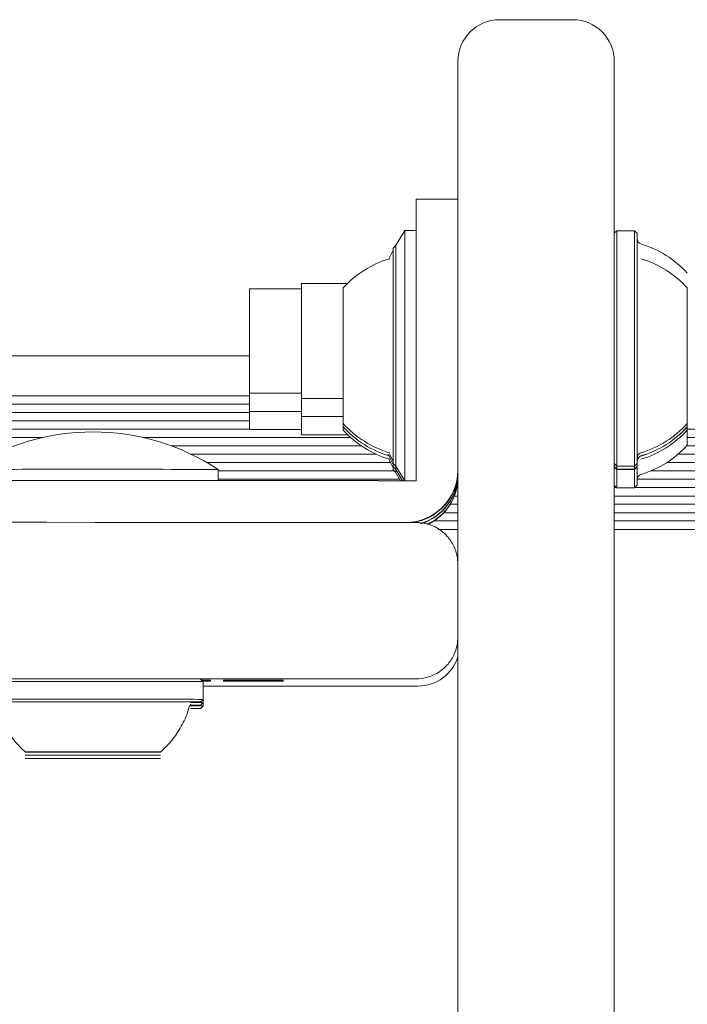
# Model space of a CAD drawing. Units: millimetres. Extents: x -10958 to 4302, y -5815 to 3025.
# Drawn here: x -5516 to -5452, y -1551 to -1457 of the extents above; entities that cross this region are included whole.
import ezdxf

# ---------------------------------------------------------------- set-up
doc = ezdxf.new("R2010")
doc.units = ezdxf.units.MM
doc.header["$LTSCALE"] = 1000
doc.layers.add('1 EQUIPMENT', color=7, linetype='Continuous', lineweight=18)

# ---------------------------------------------------------------- blocks, each defined once
blk = doc.blocks.new('CI 15-2014')
at = {"layer": '1 EQUIPMENT'}
for p, q in [((-5462.827, -1456.77), (-5469.828, -1456.77)), ((-5473.828, -1471.204), (-5473.828, -1460.77)), ((-5458.826, -1460.77), (-5458.826, -1471.204)), ((-5473.828, -1683.059), (-5473.828, -1471.204)), ((-5458.826, -1471.204), (-5458.826, -1683.059)), ((-5477.829, -1473.998), (-5473.828, -1473.998)), ((-5477.829, -1492.98), (-5477.829, -1473.998)), ((-5478.925, -1476.999), (-5479.803, -1478.448)), ((-5477.829, -1476.999), (-5478.925, -1476.999)), ((-5478.925, -1500.984), (-5478.925, -1476.999)), ((-5458.576, -1477.008), (-5458.826, -1477.258)), ((-5456.876, -1477.008), (-5458.576, -1477.008)), ((-5458.576, -1477.008), (-5458.576, -1478.459)), ((-5456.626, -1477.258), (-5456.876, -1477.008)), ((-5456.876, -1477.008), (-5456.876, -1478.459)), ((-5456.626, -1477.258), (-5456.626, -1478.674)), ((-5479.803, -1478.448), (-5480.029, -1478.674)), ((-5480.029, -1499.327), (-5480.029, -1478.674)), ((-5479.779, -1499.577), (-5479.779, -1478.424)), ((-5458.576, -1478.459), (-5458.576, -1499.577)), ((-5456.876, -1478.459), (-5456.876, -1499.577)), ((-5456.626, -1478.703), (-5456.626, -1499.327)), ((-5488.831, -1482.584), (-5493.831, -1482.584)), ((-5493.831, -1482.584), (-5493.831, -1492.586)), ((-5484.432, -1482.084), (-5488.831, -1482.084)), ((-5488.831, -1493.086), (-5488.831, -1482.084)), ((-5484.83, -1495.502), (-5484.83, -1482.5)), ((-5451.825, -1482.5), (-5451.825, -1495.502)), ((-5493.831, -1489.001), (-5591.272, -1489.001)), ((-5493.831, -1492.851), (-5591.997, -1492.851)), ((-5493.831, -1492.586), (-5488.831, -1492.586)), ((-5493.831, -1492.586), (-5493.831, -1494.335)), ((-5477.829, -1492.98), (-5477.829, -1495.007)), ((-5493.831, -1493.64), (-5592.343, -1493.64)), ((-5488.831, -1493.086), (-5484.83, -1493.086)), ((-5488.831, -1494.835), (-5488.831, -1493.086)), ((-5493.831, -1494.452), (-5592.784, -1494.452)), ((-5493.831, -1494.335), (-5488.831, -1494.335)), ((-5493.831, -1494.335), (-5493.831, -1496.085)), ((-5488.831, -1494.835), (-5484.83, -1494.835)), ((-5488.831, -1496.585), (-5488.831, -1494.835)), ((-5493.831, -1495.241), (-5593.308, -1495.241)), ((-5484.83, -1495.812), (-5484.83, -1495.502)), ((-5484.83, -1496.123), (-5484.83, -1495.812)), ((-5477.829, -1495.007), (-5477.829, -1497.245)), ((-5451.825, -1495.502), (-5451.825, -1495.812)), ((-5451.825, -1495.812), (-5451.825, -1496.123)), ((-5451.825, -1495.812), (-5451.825, -1495.836)), ((-5493.831, -1496.052), (-5593.965, -1496.052)), ((-5493.831, -1496.085), (-5488.831, -1496.085)), ((-5488.831, -1496.585), (-5484.384, -1496.585)), ((-5064.646, -1496.052), (-5451.825, -1496.052)), ((-5451.825, -1496.123), (-5451.825, -1497.585)), ((-5513.651, -1496.841), (-5594.749, -1496.841)), ((-5484.11, -1496.841), (-5504.016, -1496.841)), ((-5483.073, -1497.653), (-5501.282, -1497.653)), ((-5477.829, -1497.245), (-5477.829, -1499.482)), ((-5062.847, -1497.653), (-5451.886, -1497.653)), ((-5063.862, -1496.841), (-5451.825, -1496.841)), ((-5481.673, -1498.442), (-5499.418, -1498.442)), ((-5456.268, -1498.637), (-5455.711, -1498.453)), ((-5061.532, -1498.442), (-5452.702, -1498.442)), ((-5480.285, -1499.253), (-5497.885, -1499.253)), ((-5480.029, -1499.327), (-5479.803, -1499.553)), ((-5480.029, -1499.638), (-5480.029, -1499.327)), ((-5479.779, -1499.596), (-5478.925, -1501.003)), ((-5479.779, -1499.888), (-5479.779, -1499.596)), ((-5477.829, -1499.482), (-5477.829, -1500.984)), ((-5458.826, -1499.327), (-5458.576, -1499.577)), ((-5458.576, -1499.577), (-5456.876, -1499.577)), ((-5458.576, -1499.577), (-5458.576, -1499.888)), ((-5456.876, -1499.577), (-5456.626, -1499.327)), ((-5456.876, -1499.577), (-5456.876, -1499.888)), ((-5456.626, -1499.327), (-5456.626, -1499.638)), ((-5059.363, -1499.253), (-5453.791, -1499.253)), ((-5496.832, -1500.981), (-5496.832, -1499.906)), ((-5479.936, -1500.042), (-5496.832, -1500.042)), ((-5480.029, -1499.638), (-5479.803, -1499.864)), ((-5480.029, -1499.949), (-5480.029, -1499.638)), ((-5480.029, -1499.949), (-5479.803, -1500.175)), ((-5479.803, -1500.175), (-5479.332, -1500.984)), ((-5479.779, -1499.907), (-5479.139, -1500.984)), ((-5479.779, -1500.199), (-5479.779, -1499.907)), ((-5458.826, -1499.638), (-5458.576, -1499.888)), ((-5458.826, -1499.661), (-5458.576, -1499.911)), ((-5458.576, -1499.888), (-5456.876, -1499.888)), ((-5458.576, -1499.888), (-5458.576, -1500.155)), ((-5458.576, -1499.888), (-5458.576, -1499.911)), ((-5458.576, -1499.911), (-5456.876, -1499.911)), ((-5458.576, -1500.155), (-5458.576, -1501.661)), ((-5456.876, -1499.888), (-5456.626, -1499.638)), ((-5456.876, -1499.911), (-5456.626, -1499.661)), ((-5456.876, -1499.888), (-5456.876, -1500.155)), ((-5456.876, -1499.888), (-5456.876, -1499.911)), ((-5456.876, -1500.155), (-5456.876, -1501.661)), ((-5456.626, -1499.638), (-5456.626, -1499.911)), ((-5456.626, -1499.638), (-5456.626, -1499.661)), ((-5456.626, -1499.949), (-5456.626, -1501.411)), ((-5040.289, -1500.042), (-5455.297, -1500.042)), ((-5483.702, -1500.981), (-5509.834, -1500.981)), ((-5479.411, -1500.853), (-5496.832, -1500.853)), ((-5477.829, -1500.984), (-5479.229, -1500.984)), ((-5473.828, -1500.853), (-5473.833, -1500.853)), ((-5458.826, -1501.411), (-5458.576, -1501.661)), ((-5456.876, -1501.661), (-5456.626, -1501.411)), ((-5038.961, -1500.853), (-5456.625, -1500.853)), ((-5473.828, -1502.454), (-5474.168, -1502.454)), ((-5473.828, -1501.642), (-5473.929, -1501.642)), ((-5458.595, -1501.642), (-5458.826, -1501.642)), ((-5036.76, -1502.454), (-5458.826, -1502.454)), ((-5458.576, -1501.661), (-5456.876, -1501.661)), ((-5038.729, -1501.642), (-5456.857, -1501.642)), ((-5473.828, -1503.243), (-5474.557, -1503.243)), ((-5036.76, -1503.243), (-5458.826, -1503.243)), ((-5473.828, -1504.054), (-5475.173, -1504.054)), ((-5036.76, -1504.054), (-5458.826, -1504.054)), ((-5501.393, -1504.982), (-5483.702, -1504.982)), ((-5479.229, -1504.984), (-5478.829, -1504.984)), ((-5473.828, -1504.843), (-5476.116, -1504.843)), ((-5036.76, -1504.843), (-5458.826, -1504.843)), ((-5473.828, -1505.655), (-5475.708, -1505.655)), ((-5036.76, -1505.655), (-5458.826, -1505.655)), ((-5498.257, -1520.256), (-5498.507, -1520.005)), ((-5498.01, -1520.115), (-5498.398, -1520.115)), ((-5498.01, -1520.215), (-5498.298, -1520.215)), ((-5498.257, -1521.956), (-5498.257, -1520.256)), ((-5497.665, -1520.215), (-5497.665, -1520.115)), ((-5497.544, -1520.225), (-5497.544, -1520.125)), ((-5496.318, -1520.22), (-5496.318, -1520.12)), ((-5493.432, -1520.117), (-5493.445, -1520.117)), ((-5493.432, -1520.217), (-5493.445, -1520.217)), ((-5493.445, -1520.218), (-5493.432, -1520.218)), ((-5492.669, -1520.223), (-5492.916, -1520.223)), ((-5492.71, -1520.222), (-5492.169, -1520.222)), ((-5492.294, -1520.222), (-5492.375, -1520.221)), ((-5490.585, -1520.22), (-5490.585, -1520.12)), ((-5498.257, -1520.687), (-5477.658, -1520.687)), ((-5498.507, -1522.206), (-5498.257, -1521.956)), ((-5498.507, -1522.516), (-5498.257, -1522.266)), ((-5498.257, -1522.266), (-5498.257, -1521.956)), ((-5498.257, -1522.577), (-5498.257, -1522.266)), ((-5499.353, -1522.514), (-5499.47, -1522.513)), ((-5499.353, -1522.824), (-5499.47, -1522.824)), ((-5498.507, -1522.827), (-5498.257, -1522.577)), ((-5513.194, -1527.009), (-5513.589, -1527.009)), ((-5513.033, -1527.004), (-5513.033, -1527.002)), ((-5511.684, -1527.011), (-5511.684, -1527.001)), ((-5510.539, -1527.002), (-5510.534, -1527.007)), ((-5507.133, -1527.007), (-5507.127, -1527)), ((-5505.984, -1527.001), (-5505.984, -1527.002)), ((-5504.634, -1527.004), (-5504.634, -1527.009)), ((-5504.473, -1527.004), (-5504.079, -1527.004)), ((-5513.194, -1527.32), (-5513.589, -1527.32)), ((-5513.194, -1527.63), (-5513.589, -1527.63)), ((-5513.033, -1527.315), (-5513.033, -1527.313)), ((-5513.033, -1527.625), (-5513.033, -1527.623)), ((-5511.684, -1527.322), (-5511.684, -1527.312)), ((-5511.684, -1527.632), (-5511.684, -1527.622)), ((-5510.539, -1527.312), (-5510.534, -1527.317)), ((-5510.539, -1527.623), (-5510.534, -1527.628)), ((-5507.133, -1527.317), (-5507.127, -1527.311)), ((-5507.133, -1527.628), (-5507.127, -1527.622)), ((-5505.984, -1527.312), (-5505.984, -1527.313)), ((-5505.984, -1527.622), (-5505.984, -1527.623)), ((-5504.634, -1527.315), (-5504.634, -1527.32)), ((-5504.634, -1527.625), (-5504.634, -1527.63)), ((-5504.473, -1527.315), (-5504.079, -1527.315)), ((-5504.473, -1527.625), (-5504.079, -1527.625))]:
    blk.add_line(p, q, dxfattribs=at)
at = {"layer": '1 EQUIPMENT', "flags": 128}
for points in [[(-5480.029, -1478.867), (-5480.325, -1479.45), (-5480.453, -1479.718)], [(-5452.548, -1496.557), (-5452.287, -1496.314), (-5451.825, -1495.836)], [(-5480.524, -1498.442), (-5480.325, -1498.862), (-5480.029, -1499.445)], [(-5480.387, -1498.422), (-5480.325, -1498.551), (-5480.029, -1499.134)], [(-5480.453, -1498.905), (-5480.325, -1499.172), (-5480.029, -1499.755)], [(-5525.811, -1504.965), (-5521.892, -1504.969), (-5517.706, -1504.972), (-5513.278, -1504.976), (-5508.632, -1504.979), (-5503.798, -1504.981), (-5498.804, -1504.983), (-5493.679, -1504.985), (-5488.454, -1504.986), (-5483.16, -1504.987), (-5477.829, -1504.987)], [(-5477.829, -1519.989), (-5483.16, -1519.989), (-5488.454, -1519.988), (-5493.679, -1519.987), (-5498.804, -1519.985), (-5503.798, -1519.983), (-5508.632, -1519.981), (-5513.278, -1519.978), (-5517.706, -1519.975), (-5521.892, -1519.971), (-5525.811, -1519.967)], [(-5505.566, -1522.195), (-5507.421, -1522.194), (-5509.325, -1522.194), (-5511.212, -1522.195), (-5513.018, -1522.195), (-5514.682, -1522.196), (-5516.146, -1522.198), (-5517.361, -1522.199), (-5518.286, -1522.201), (-5518.889, -1522.203), (-5519.15, -1522.205), (-5519.059, -1522.207), (-5518.62, -1522.209), (-5518.321, -1522.21)], [(-5499.435, -1522.211), (-5499.381, -1522.21), (-5498.778, -1522.208), (-5498.517, -1522.206), (-5498.608, -1522.204), (-5499.047, -1522.202), (-5499.819, -1522.2), (-5500.898, -1522.199), (-5502.248, -1522.197), (-5503.821, -1522.196), (-5505.566, -1522.195)], [(-5499.351, -1522.521), (-5498.778, -1522.519), (-5498.517, -1522.517), (-5498.608, -1522.515), (-5499.047, -1522.513), (-5499.446, -1522.512)], [(-5499.351, -1522.832), (-5498.778, -1522.83), (-5498.517, -1522.828), (-5498.608, -1522.825), (-5499.047, -1522.823), (-5499.446, -1522.822)], [(-5506.776, -1527), (-5508.254, -1526.999), (-5509.763, -1526.999), (-5511.222, -1527), (-5512.552, -1527.001), (-5513.681, -1527.002), (-5514.55, -1527.003), (-5515.11, -1527.005), (-5515.332, -1527.006), (-5515.203, -1527.008), (-5514.731, -1527.01), (-5513.941, -1527.011), (-5512.876, -1527.012), (-5511.593, -1527.013), (-5510.161, -1527.014), (-5509.566, -1527.014)], [(-5514.634, -1527.007), (-5514.693, -1527.007), (-5514.719, -1527.007), (-5514.71, -1527.008), (-5514.669, -1527.008), (-5514.594, -1527.008), (-5514.487, -1527.009), (-5514.349, -1527.009), (-5514.183, -1527.009)], [(-5513.058, -1527.004), (-5513.034, -1527.004), (-5513.043, -1527.004), (-5513.086, -1527.005), (-5513.162, -1527.005), (-5513.271, -1527.005), (-5513.409, -1527.006), (-5513.577, -1527.006), (-5513.771, -1527.006)], [(-5513.451, -1527.003), (-5513.475, -1527.003), (-5513.485, -1527.003), (-5513.481, -1527.003), (-5513.463, -1527.003), (-5513.432, -1527.003), (-5513.389, -1527.003), (-5513.334, -1527.003), (-5513.269, -1527.003)], [(-5511.764, -1527.011), (-5511.803, -1527.012), (-5511.83, -1527.012), (-5511.842, -1527.012), (-5511.841, -1527.012), (-5511.826, -1527.012), (-5511.797, -1527.012), (-5511.756, -1527.012), (-5511.703, -1527.012)], [(-5511.7, -1527.011), (-5511.69, -1527.011), (-5511.685, -1527.011), (-5511.685, -1527.011), (-5511.69, -1527.011), (-5511.701, -1527.011), (-5511.717, -1527.011), (-5511.738, -1527.011), (-5511.764, -1527.011)], [(-5508.296, -1527.005), (-5508.954, -1527.005), (-5509.594, -1527.005), (-5510.118, -1527.005), (-5510.447, -1527.006), (-5510.53, -1527.007), (-5510.355, -1527.007), (-5509.948, -1527.008), (-5509.372, -1527.008), (-5508.714, -1527.008), (-5508.074, -1527.008), (-5507.55, -1527.008), (-5507.221, -1527.007), (-5507.138, -1527.006), (-5507.313, -1527.006), (-5507.719, -1527.005), (-5508.296, -1527.005)], [(-5507.784, -1527.014), (-5507.164, -1527.014), (-5505.76, -1527.013), (-5504.522, -1527.012), (-5503.516, -1527.011), (-5502.797, -1527.009), (-5502.403, -1527.008), (-5502.356, -1527.006), (-5502.659, -1527.004), (-5503.294, -1527.003), (-5504.228, -1527.001), (-5505.41, -1527), (-5506.776, -1527)], [(-5505.967, -1527.002), (-5505.978, -1527.002), (-5505.983, -1527.002), (-5505.983, -1527.002), (-5505.977, -1527.002), (-5505.967, -1527.002), (-5505.951, -1527.002), (-5505.93, -1527.002), (-5505.904, -1527.002)], [(-5505.904, -1527.002), (-5505.865, -1527.002), (-5505.838, -1527.001), (-5505.826, -1527.001), (-5505.827, -1527.001), (-5505.842, -1527.001), (-5505.871, -1527.001), (-5505.912, -1527.001), (-5505.965, -1527.001)], [(-5504.609, -1527.009), (-5504.633, -1527.009), (-5504.624, -1527.009), (-5504.581, -1527.008), (-5504.505, -1527.008), (-5504.397, -1527.008), (-5504.258, -1527.008), (-5504.09, -1527.007), (-5503.896, -1527.007)], [(-5504.217, -1527.01), (-5504.193, -1527.01), (-5504.183, -1527.01), (-5504.186, -1527.01), (-5504.204, -1527.01), (-5504.235, -1527.01), (-5504.279, -1527.01), (-5504.334, -1527.01), (-5504.398, -1527.01)], [(-5503.034, -1527.007), (-5502.974, -1527.006), (-5502.949, -1527.006), (-5502.957, -1527.006), (-5502.999, -1527.005), (-5503.073, -1527.005), (-5503.18, -1527.005), (-5503.318, -1527.004), (-5503.485, -1527.004)], [(-5506.776, -1527.31), (-5508.254, -1527.31), (-5509.763, -1527.31), (-5511.222, -1527.311), (-5512.552, -1527.311), (-5513.681, -1527.312), (-5514.55, -1527.314), (-5515.11, -1527.315), (-5515.332, -1527.317), (-5515.203, -1527.319), (-5514.731, -1527.32), (-5513.941, -1527.322), (-5512.876, -1527.323), (-5511.593, -1527.324), (-5510.161, -1527.324), (-5509.566, -1527.324)], [(-5506.776, -1527.621), (-5508.254, -1527.621), (-5509.763, -1527.621), (-5511.222, -1527.621), (-5512.552, -1527.622), (-5513.681, -1527.623), (-5514.55, -1527.624), (-5515.11, -1527.626), (-5515.332, -1527.628), (-5515.203, -1527.629), (-5514.731, -1527.631), (-5513.941, -1527.632), (-5512.876, -1527.633), (-5511.593, -1527.634), (-5510.161, -1527.635), (-5509.441, -1527.635)], [(-5514.634, -1527.317), (-5514.693, -1527.318), (-5514.719, -1527.318), (-5514.71, -1527.318), (-5514.669, -1527.319), (-5514.594, -1527.319), (-5514.487, -1527.319), (-5514.349, -1527.319), (-5514.183, -1527.32)], [(-5514.634, -1527.628), (-5514.693, -1527.628), (-5514.719, -1527.629), (-5514.71, -1527.629), (-5514.669, -1527.629), (-5514.594, -1527.629), (-5514.487, -1527.63), (-5514.349, -1527.63), (-5514.183, -1527.63)], [(-5513.058, -1527.314), (-5513.034, -1527.315), (-5513.043, -1527.315), (-5513.086, -1527.315), (-5513.162, -1527.316), (-5513.271, -1527.316), (-5513.409, -1527.316), (-5513.577, -1527.316), (-5513.771, -1527.317)], [(-5513.058, -1527.625), (-5513.034, -1527.625), (-5513.043, -1527.626), (-5513.086, -1527.626), (-5513.162, -1527.626), (-5513.271, -1527.627), (-5513.409, -1527.627), (-5513.577, -1527.627), (-5513.771, -1527.627)], [(-5513.451, -1527.313), (-5513.475, -1527.313), (-5513.485, -1527.313), (-5513.481, -1527.314), (-5513.463, -1527.314), (-5513.432, -1527.314), (-5513.389, -1527.314), (-5513.334, -1527.314), (-5513.269, -1527.314)], [(-5513.451, -1527.624), (-5513.475, -1527.624), (-5513.485, -1527.624), (-5513.481, -1527.624), (-5513.463, -1527.624), (-5513.432, -1527.624), (-5513.389, -1527.624), (-5513.334, -1527.625), (-5513.269, -1527.625)], [(-5511.764, -1527.322), (-5511.803, -1527.322), (-5511.83, -1527.322), (-5511.842, -1527.322), (-5511.841, -1527.322), (-5511.826, -1527.323), (-5511.797, -1527.323), (-5511.756, -1527.323), (-5511.703, -1527.323)], [(-5511.764, -1527.633), (-5511.803, -1527.633), (-5511.83, -1527.633), (-5511.842, -1527.633), (-5511.841, -1527.633), (-5511.826, -1527.633), (-5511.797, -1527.633), (-5511.756, -1527.633), (-5511.703, -1527.633)], [(-5511.7, -1527.322), (-5511.69, -1527.322), (-5511.685, -1527.322), (-5511.685, -1527.322), (-5511.69, -1527.322), (-5511.701, -1527.322), (-5511.717, -1527.322), (-5511.738, -1527.322), (-5511.764, -1527.322)], [(-5511.7, -1527.632), (-5511.69, -1527.632), (-5511.685, -1527.632), (-5511.685, -1527.632), (-5511.69, -1527.633), (-5511.701, -1527.633), (-5511.717, -1527.633), (-5511.738, -1527.633), (-5511.764, -1527.633)], [(-5508.296, -1527.315), (-5508.954, -1527.315), (-5509.594, -1527.316), (-5510.118, -1527.316), (-5510.447, -1527.317), (-5510.53, -1527.317), (-5510.355, -1527.318), (-5509.948, -1527.319), (-5509.372, -1527.319), (-5508.714, -1527.319), (-5508.074, -1527.319), (-5507.55, -1527.318), (-5507.221, -1527.318), (-5507.138, -1527.317), (-5507.313, -1527.316), (-5507.719, -1527.316), (-5508.296, -1527.315)], [(-5508.296, -1527.626), (-5508.954, -1527.626), (-5509.594, -1527.626), (-5510.118, -1527.627), (-5510.447, -1527.627), (-5510.53, -1527.628), (-5510.355, -1527.629), (-5509.948, -1527.629), (-5509.372, -1527.63), (-5508.714, -1527.63), (-5508.074, -1527.63), (-5507.55, -1527.629), (-5507.221, -1527.628), (-5507.138, -1527.628), (-5507.313, -1527.627), (-5507.719, -1527.626), (-5508.296, -1527.626)], [(-5507.784, -1527.324), (-5507.164, -1527.324), (-5505.76, -1527.324), (-5504.522, -1527.323), (-5503.516, -1527.321), (-5502.797, -1527.32), (-5502.403, -1527.318), (-5502.356, -1527.317), (-5502.659, -1527.315), (-5503.294, -1527.313), (-5504.228, -1527.312), (-5505.41, -1527.311), (-5506.776, -1527.31)], [(-5507.784, -1527.635), (-5507.164, -1527.635), (-5505.76, -1527.634), (-5504.522, -1527.633), (-5503.516, -1527.632), (-5502.797, -1527.631), (-5502.403, -1527.629), (-5502.356, -1527.627), (-5502.659, -1527.626), (-5503.294, -1527.624), (-5504.228, -1527.623), (-5505.41, -1527.622), (-5506.776, -1527.621)], [(-5505.967, -1527.313), (-5505.978, -1527.313), (-5505.983, -1527.313), (-5505.983, -1527.313), (-5505.977, -1527.312), (-5505.967, -1527.312), (-5505.951, -1527.312), (-5505.93, -1527.312), (-5505.904, -1527.312)], [(-5505.967, -1527.623), (-5505.978, -1527.623), (-5505.983, -1527.623), (-5505.983, -1527.623), (-5505.977, -1527.623), (-5505.967, -1527.623), (-5505.951, -1527.623), (-5505.93, -1527.623), (-5505.904, -1527.623)], [(-5505.904, -1527.312), (-5505.865, -1527.312), (-5505.838, -1527.312), (-5505.826, -1527.312), (-5505.827, -1527.312), (-5505.842, -1527.312), (-5505.871, -1527.312), (-5505.912, -1527.312), (-5505.965, -1527.312)], [(-5505.904, -1527.623), (-5505.865, -1527.623), (-5505.838, -1527.623), (-5505.826, -1527.623), (-5505.827, -1527.623), (-5505.842, -1527.622), (-5505.871, -1527.622), (-5505.912, -1527.622), (-5505.965, -1527.622)], [(-5504.609, -1527.32), (-5504.633, -1527.32), (-5504.624, -1527.319), (-5504.581, -1527.319), (-5504.505, -1527.319), (-5504.397, -1527.319), (-5504.258, -1527.318), (-5504.09, -1527.318), (-5503.896, -1527.318)], [(-5504.609, -1527.631), (-5504.633, -1527.63), (-5504.624, -1527.63), (-5504.581, -1527.63), (-5504.505, -1527.629), (-5504.397, -1527.629), (-5504.258, -1527.629), (-5504.09, -1527.629), (-5503.896, -1527.628)], [(-5504.217, -1527.321), (-5504.193, -1527.321), (-5504.183, -1527.321), (-5504.186, -1527.321), (-5504.204, -1527.321), (-5504.235, -1527.321), (-5504.279, -1527.321), (-5504.334, -1527.321), (-5504.398, -1527.32)], [(-5504.217, -1527.632), (-5504.193, -1527.632), (-5504.183, -1527.632), (-5504.186, -1527.631), (-5504.204, -1527.631), (-5504.235, -1527.631), (-5504.279, -1527.631), (-5504.334, -1527.631), (-5504.398, -1527.631)], [(-5503.034, -1527.317), (-5502.974, -1527.317), (-5502.949, -1527.317), (-5502.957, -1527.316), (-5502.999, -1527.316), (-5503.073, -1527.316), (-5503.18, -1527.315), (-5503.318, -1527.315), (-5503.485, -1527.315)], [(-5503.034, -1527.628), (-5502.974, -1527.627), (-5502.949, -1527.627), (-5502.957, -1527.627), (-5502.999, -1527.627), (-5503.073, -1527.626), (-5503.18, -1527.626), (-5503.318, -1527.626), (-5503.485, -1527.625)]]:
    blk.add_lwpolyline(points, dxfattribs=at)
at = {"layer": '1 EQUIPMENT'}
for centre, radius, start, end in [((-5469.828, -1460.77), 4.001, 90, 180), ((-5462.827, -1460.77), 4.001, 360, 90), ((-5456.125, -1477.803), 0.5, 180, 253.46773), ((-5459.029, -1487.585), 9.704, 42.06266, 73.46773), ((-5477.626, -1489.001), 9.704, 106.53227, 137.93734), ((-5459.028, -1488.999), 9.702, 42.05852, 73.4712), ((-5477.626, -1489.001), 9.704, 222.06266, 253.46773), ((-5477.626, -1489.311), 9.704, 222.06266, 253.46773), ((-5459.028, -1489.003), 9.702, 286.5288, 317.94148), ((-5459.028, -1489.313), 9.702, 286.5288, 317.94148), ((-5508.834, -1518.087), 21.785, 56.56923, 123.43077), ((-5477.626, -1489.622), 9.704, 222.06266, 253.46773), ((-5459.028, -1489.624), 9.702, 286.5288, 317.94148), ((-5459.029, -1491.084), 9.704, 286.53227, 317.93734), ((-5456.125, -1498.783), 0.5, 106.5288, 180), ((-5456.125, -1499.093), 0.5, 106.5288, 180), ((-5456.125, -1499.117), 0.5, 106.53227, 180), ((-5508.834, -5586.494), 4086.605, 89.831729, 90.168271), ((-5478.829, -1499.984), 5.001, 269.99998, 359.99998), ((-5478.829, -1500.021), 5.001, 276.77908, 359.99998), ((-5478.829, -1500.294), 5.001, 286.36636, 359.99999), ((-5478.829, -1500.332), 5.001, 286.96064, 359.99999), ((-5456.125, -1500.866), 0.5, 106.53227, 180), ((-5514.134, -6189.965), 4688.986, 89.947453, 90.179655), ((-5483.545, -3439.079), 1938.098, 89.93852, 90.004635), ((-5479.386, 437.114), 1938.098, 269.93852, 270.004635), ((-5478.829, -1500.605), 5.001, 294.17054, 359.99999), ((-5478.829, -1500.643), 5.001, 294.90679, 359.99999), ((-5483.545, -3443.08), 1938.098, 89.93852, 90.004635), ((-5479.386, 433.113), 1938.098, 269.93852, 270.004635), ((-5477.658, -1516.686), 4.001, 270.00058, 343.17755), ((-5510.199, -4334.829), 2814.589, 89.904074, 90.187516), ((-5510.165, -4272.7), 2752.71, 89.904261, 90.187223), ((-5504.44, -3083.318), 1563.324, 89.782553, 90.041252), ((-5504.331, -3117.857), 1597.613, 89.782162, 90.041438), ((-5510.2, -4331.758), 2809.818, 89.903887, 90.18781), ((-5509.706, -4629.56), 3107.367, 89.926828, 90.164275), ((-5505.199, -3745.484), 2223.288, 89.849347, 90.013894), ((-5504.329, -3115.996), 1594.051, 89.781769, 90.041624), ((-5499.294, -1618.233), 95.972, 89.38097, 90.10077), ((-5499.294, -1618.543), 95.972, 89.38097, 90.10077), ((-5514.235, -1716.78), 189.774, 89.97127, 90.12035), ((-5513.799, -1179.32), 347.69, 269.93681, 270.03461), ((-5514.096, -1192.62), 334.386, 269.99249, 270.05571), ((-5511.762, -2387.128), 860.127, 90.00018, 90.112478), ((-5513.263, -1584.047), 57.044, 89.79375, 90.00566), ((-5513.179, -2111.615), 584.606, 89.855076, 90.001495), ((-5511.627, -1806.24), 279.239, 89.91449, 90.02831), ((-5509.965, 282.186), 1809.199, 269.944959, 270.012636), ((-5510.889, -1340.913), 186.088, 269.90097, 269.99516), ((-5510.254, 472.693), 1999.695, 269.981377, 270.044608), ((-5509.483, -1424.691), 102.322, 269.95357, 270.18433), ((-5508.987, -1562.411), 35.399, 89.97291, 90.26953), ((-5507.413, -3526.67), 1999.659, 89.981377, 90.044608), ((-5508.681, -1491.59), 35.411, 269.97294, 270.26948), ((-5508.185, -1629.298), 102.297, 89.95356, 90.18436), ((-5507.703, -3336.096), 1809.096, 89.944959, 90.012636), ((-5506.779, -1713.268), 186.257, 89.90109, 89.99512), ((-5506.041, -1247.919), 279.094, 269.9144, 270.02834), ((-5504.488, -942.525), 584.479, 269.855022, 270.001546), ((-5505.905, -667.025), 859.988, 270.000173, 270.112496), ((-5504.404, -1470.151), 56.859, 269.79329, 270.00591), ((-5503.868, -1874.822), 347.818, 89.93682, 90.03466), ((-5503.571, -1861.58), 334.573, 89.99248, 90.05571), ((-5503.432, -1336.89), 190.117, 269.97136, 270.12014), ((-5514.235, -1717.091), 189.774, 89.97127, 90.12035), ((-5514.235, -1717.402), 189.774, 89.97127, 90.12035), ((-5513.799, -1179.63), 347.69, 269.93681, 270.03461), ((-5513.799, -1179.941), 347.69, 269.93681, 270.03461), ((-5514.096, -1192.931), 334.386, 269.99249, 270.05571), ((-5514.096, -1193.241), 334.386, 269.99249, 270.05571), ((-5511.762, -2387.439), 860.127, 90.00018, 90.112478), ((-5511.762, -2387.75), 860.127, 90.00018, 90.112478), ((-5513.263, -1584.358), 57.044, 89.79375, 90.00566), ((-5513.263, -1584.668), 57.044, 89.79375, 90.00566), ((-5513.179, -2111.926), 584.606, 89.855076, 90.001495), ((-5513.179, -2112.237), 584.606, 89.855076, 90.001495), ((-5511.627, -1806.551), 279.239, 89.91449, 90.02831), ((-5511.627, -1806.862), 279.239, 89.91449, 90.02831), ((-5509.965, 281.875), 1809.199, 269.944959, 270.012636), ((-5509.965, 281.565), 1809.199, 269.944959, 270.012636), ((-5510.889, -1341.224), 186.088, 269.90097, 269.99516), ((-5510.889, -1341.534), 186.088, 269.90097, 269.99516), ((-5510.254, 472.383), 1999.695, 269.981377, 270.044608), ((-5510.254, 472.072), 1999.695, 269.981377, 270.044608), ((-5509.483, -1425.001), 102.322, 269.95357, 270.18433), ((-5509.483, -1425.312), 102.322, 269.95357, 270.18433), ((-5508.987, -1562.722), 35.399, 89.97291, 90.26953), ((-5508.987, -1563.032), 35.399, 89.97291, 90.26953), ((-5507.413, -3526.981), 1999.659, 89.981377, 90.044608), ((-5507.413, -3527.291), 1999.659, 89.981377, 90.044608), ((-5508.681, -1491.901), 35.411, 269.97294, 270.26948), ((-5508.681, -1492.211), 35.411, 269.97294, 270.26948), ((-5508.185, -1629.608), 102.297, 89.95356, 90.18436), ((-5508.185, -1629.919), 102.297, 89.95356, 90.18436), ((-5507.703, -3336.407), 1809.096, 89.944959, 90.012636), ((-5507.703, -3336.717), 1809.096, 89.944959, 90.012636), ((-5506.779, -1713.579), 186.257, 89.90109, 89.99512), ((-5506.779, -1713.89), 186.257, 89.90109, 89.99512), ((-5506.041, -1248.229), 279.094, 269.9144, 270.02834), ((-5506.041, -1248.54), 279.094, 269.9144, 270.02834), ((-5504.488, -942.836), 584.479, 269.855022, 270.001546), ((-5504.488, -943.147), 584.479, 269.855022, 270.001546), ((-5505.905, -667.335), 859.988, 270.000173, 270.112496), ((-5505.905, -667.646), 859.988, 270.000173, 270.112496), ((-5504.404, -1470.462), 56.859, 269.79329, 270.00591), ((-5504.404, -1470.773), 56.859, 269.79329, 270.00591), ((-5503.868, -1875.132), 347.818, 89.93682, 90.03466), ((-5503.868, -1875.443), 347.818, 89.93682, 90.03466), ((-5503.571, -1861.891), 334.573, 89.99248, 90.05571), ((-5503.571, -1862.201), 334.573, 89.99248, 90.05571), ((-5503.432, -1337.201), 190.117, 269.97136, 270.12014), ((-5503.432, -1337.511), 190.117, 269.97136, 270.12014)]:
    blk.add_arc(centre, radius, start, end, dxfattribs=at)
for points, knots in [([(-5477.829, -1504.987), (-5477.825, -1504.987), (-5477.501, -1504.987), (-5476.872, -1505.065), (-5475.836, -1505.451), (-5474.881, -1506.175), (-5474.199, -1507.193), (-5473.876, -1508.14), (-5473.842, -1508.735), (-5473.828, -1508.987)], [0, 0, 0, 0, 0.002038, 0.157302, 0.304585, 0.533556, 0.719955, 0.881254, 1, 1, 1, 1]), ([(-5477.829, -1519.989), (-5477.825, -1519.989), (-5477.501, -1519.989), (-5476.872, -1519.911), (-5475.836, -1519.524), (-5474.881, -1518.8), (-5474.199, -1517.782), (-5473.876, -1516.834), (-5473.842, -1516.24), (-5473.828, -1515.988)], [0, 0, 0, 0, 0.0020382, 0.1573018, 0.3045849, 0.533556, 0.7199548, 0.8812542, 1, 1, 1, 1]), ([(-5498.413, -1520.216), (-5498.367, -1520.216), (-5498.192, -1520.216), (-5497.963, -1520.216), (-5497.717, -1520.216), (-5497.682, -1520.216), (-5497.665, -1520.215)], [0, 0, 0, 0, 0.116121, 0.4475673, 0.7363858, 1, 1, 1, 1]), ([(-5498.062, -1520.124), (-5498.11, -1520.124), (-5498.218, -1520.124), (-5498.324, -1520.124), (-5498.382, -1520.124), (-5498.388, -1520.124)], [0, 0, 0, 0, 0.411456, 0.938921, 1, 1, 1, 1]), ([(-5497.687, -1520.124), (-5497.709, -1520.124), (-5497.758, -1520.124), (-5497.881, -1520.124), (-5497.99, -1520.124), (-5498.062, -1520.124)], [0, 0, 0, 0, 0.212881, 0.47437, 1, 1, 1, 1]), ([(-5497.665, -1520.115), (-5497.672, -1520.115), (-5497.685, -1520.115), (-5497.796, -1520.115), (-5497.927, -1520.115), (-5498.01, -1520.115)], [0, 0, 0, 0, 0.252808, 0.526787, 1, 1, 1, 1]), ([(-5497.665, -1520.215), (-5497.672, -1520.215), (-5497.685, -1520.215), (-5497.796, -1520.215), (-5497.927, -1520.215), (-5498.01, -1520.215)], [0, 0, 0, 0, 0.2528078, 0.5267874, 1, 1, 1, 1]), ([(-5497.544, -1520.125), (-5497.546, -1520.125), (-5497.549, -1520.124), (-5497.608, -1520.124), (-5497.66, -1520.124), (-5497.687, -1520.124)], [0, 0, 0, 0, 0.498078, 0.735971, 1, 1, 1, 1]), ([(-5497.544, -1520.225), (-5497.546, -1520.225), (-5497.549, -1520.224), (-5497.608, -1520.224), (-5497.66, -1520.224), (-5497.687, -1520.224)], [0, 0, 0, 0, 0.4980781, 0.7359707, 1, 1, 1, 1]), ([(-5497.652, -1520.225), (-5497.628, -1520.225), (-5497.563, -1520.225), (-5497.551, -1520.225), (-5497.544, -1520.225)], [0, 0, 0, 0, 0.3659747, 1, 1, 1, 1]), ([(-5493.445, -1520.117), (-5493.873, -1520.117), (-5494.715, -1520.117), (-5495.651, -1520.118), (-5496.216, -1520.119), (-5496.284, -1520.12), (-5496.318, -1520.12)], [0, 0, 0, 0, 0.282199, 0.55575, 0.773334, 1, 1, 1, 1]), ([(-5493.445, -1520.217), (-5493.873, -1520.217), (-5494.715, -1520.217), (-5495.651, -1520.218), (-5496.216, -1520.219), (-5496.284, -1520.22), (-5496.318, -1520.22)], [0, 0, 0, 0, 0.282199, 0.55575, 0.773334, 1, 1, 1, 1]), ([(-5496.318, -1520.22), (-5496.263, -1520.221), (-5496.155, -1520.222), (-5495.405, -1520.223), (-5494.751, -1520.223), (-5494.469, -1520.223)], [0, 0, 0, 0, 0.374255, 0.730408, 1, 1, 1, 1]), ([(-5495.764, -1520.22), (-5495.719, -1520.22), (-5495.633, -1520.219), (-5495.017, -1520.218), (-5494.258, -1520.218), (-5493.718, -1520.218), (-5493.445, -1520.218)], [0, 0, 0, 0, 0.290766, 0.567085, 0.781296, 1, 1, 1, 1]), ([(-5494.47, -1520.223), (-5494.742, -1520.223), (-5495.244, -1520.222), (-5495.681, -1520.221), (-5495.735, -1520.221), (-5495.764, -1520.22)], [0, 0, 0, 0, 0.365586, 0.673958, 1, 1, 1, 1]), ([(-5490.585, -1520.12), (-5490.638, -1520.12), (-5490.743, -1520.119), (-5491.499, -1520.118), (-5492.432, -1520.117), (-5493.094, -1520.117), (-5493.432, -1520.117)], [0, 0, 0, 0, 0.286487, 0.560415, 0.776124, 1, 1, 1, 1]), ([(-5490.585, -1520.22), (-5490.638, -1520.22), (-5490.743, -1520.219), (-5491.499, -1520.218), (-5492.432, -1520.217), (-5493.094, -1520.217), (-5493.432, -1520.217)], [0, 0, 0, 0, 0.286487, 0.560415, 0.776124, 1, 1, 1, 1]), ([(-5493.432, -1520.218), (-5493.084, -1520.218), (-5492.394, -1520.218), (-5491.642, -1520.218), (-5491.193, -1520.219), (-5491.14, -1520.22), (-5491.112, -1520.22)], [0, 0, 0, 0, 0.2766291, 0.5482916, 0.768311, 1, 1, 1, 1]), ([(-5492.826, -1520.22), (-5492.764, -1520.22), (-5492.611, -1520.22), (-5492.431, -1520.22), (-5492.305, -1520.22), (-5492.292, -1520.22), (-5492.285, -1520.22)], [0, 0, 0, 0, 0.203217, 0.498398, 0.736604, 1, 1, 1, 1]), ([(-5492.375, -1520.221), (-5492.396, -1520.221), (-5492.434, -1520.221), (-5492.568, -1520.221), (-5492.708, -1520.221), (-5492.798, -1520.22), (-5492.826, -1520.22)], [0, 0, 0, 0, 0.388817, 0.696493, 0.903544, 1, 1, 1, 1]), ([(-5492.285, -1520.22), (-5492.289, -1520.219), (-5492.297, -1520.219), (-5492.379, -1520.219), (-5492.506, -1520.219), (-5492.581, -1520.219)], [0, 0, 0, 0, 0.31645, 0.593806, 1, 1, 1, 1]), ([(-5492.417, -1520.223), (-5492.345, -1520.223), (-5491.869, -1520.223), (-5491.246, -1520.222), (-5490.681, -1520.221), (-5490.617, -1520.221), (-5490.585, -1520.22)], [0, 0, 0, 0, 0.0637536, 0.4181693, 0.7015659, 1, 1, 1, 1]), ([(-5491.112, -1520.22), (-5491.157, -1520.221), (-5491.244, -1520.222), (-5491.788, -1520.222), (-5492.254, -1520.223), (-5492.417, -1520.223)], [0, 0, 0, 0, 0.408347, 0.793643, 1, 1, 1, 1]), ([(-5518.109, -1522.582), (-5517.978, -1522.992), (-5517.693, -1523.884), (-5516.988, -1525.118), (-5516.174, -1526.212), (-5515.546, -1526.792), (-5515.27, -1527.046)], [0, 0, 0, 0, 0.240499, 0.522847, 0.790128, 1, 1, 1, 1]), ([(-5502.41, -1527.058), (-5502.097, -1526.767), (-5501.4, -1526.118), (-5500.536, -1524.895), (-5499.88, -1523.679), (-5499.65, -1522.861), (-5499.566, -1522.562)], [0, 0, 0, 0, 0.237232, 0.528384, 0.828046, 1, 1, 1, 1]), ([(-5499.528, -1522.575), (-5499.519, -1522.535), (-5499.506, -1522.482), (-5499.473, -1522.441), (-5499.464, -1522.43)], [0, 0, 0, 0, 0.750812, 1, 1, 1, 1])]:
    blk.add_open_spline(points, degree=3, knots=knots, dxfattribs=at)

msp = doc.modelspace()

# ---------------------------------------------------------------- block references
at = {"layer": '1 EQUIPMENT'}
msp.add_blockref('CI 15-2014', (0, 0), dxfattribs=at)

doc.saveas('drawing.dxf')
